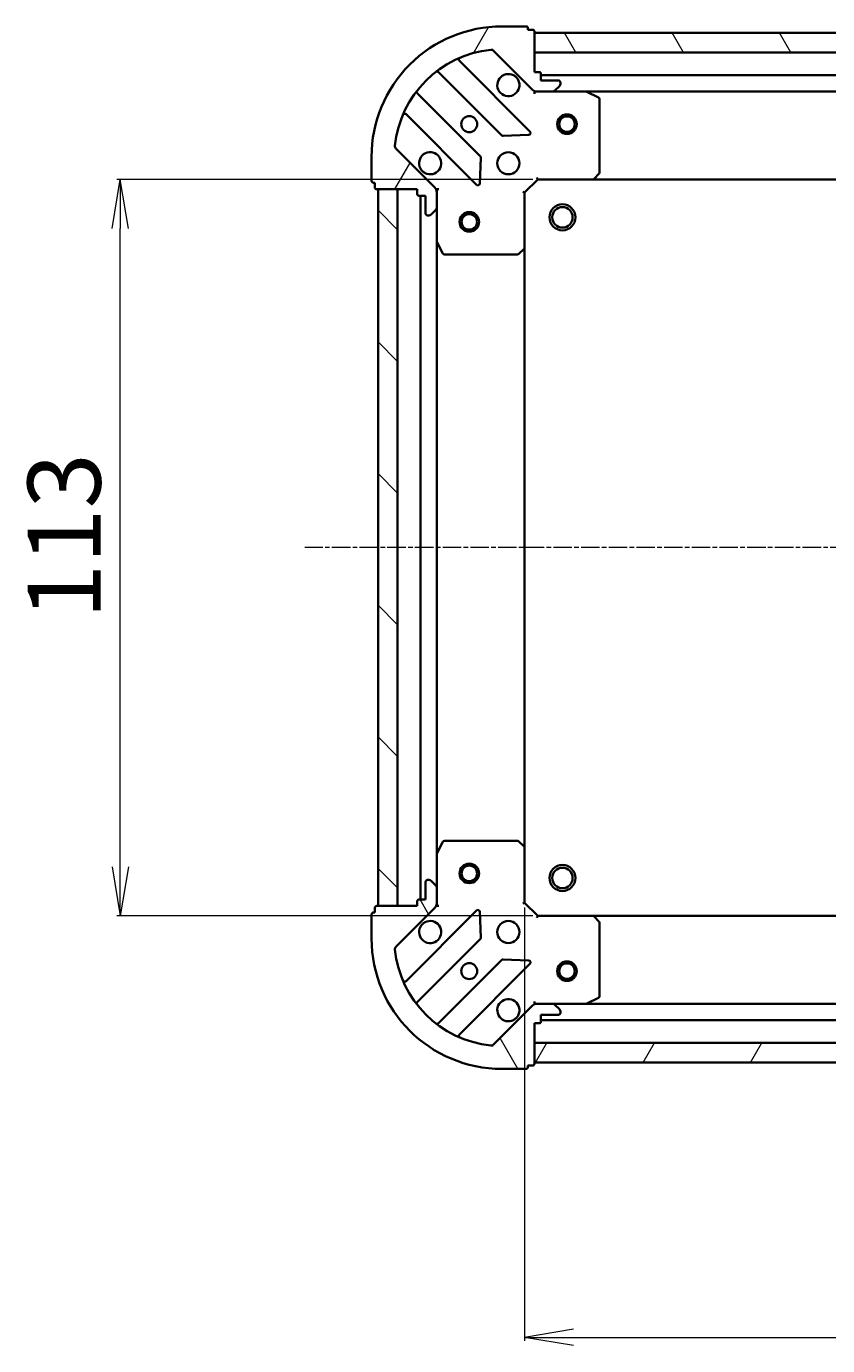
# Model space of a CAD drawing. Units: millimetres. Extents: x 7 to 6313, y 4 to 1268.
# Drawn here: x 1465 to 1588, y 347 to 549 of the extents above; entities that cross this region are included whole.
import ezdxf

# ---------------------------------------------------------------- set-up
doc = ezdxf.new("R2010")
doc.units = ezdxf.units.MM
doc.header["$LTSCALE"] = 0.5
doc.linetypes.add('CHAIN', pattern=[0.35429999999999995, 0.2362, -0.0295, 0.0591, -0.0295])
doc.layers.get('Defpoints').update_dxf_attribs({"lineweight": 25})
for name, color, linetype, lineweight in [('Centerline (ISO)', 131, 'Continuous', 18), ('Dimension (ISO)', 7, 'Continuous', 18), ('Hatch (ISO)', 1, 'Continuous', 18), ('Visible (ISO)', 7, 'Continuous', 35)]:
    doc.layers.add(name, color=color, linetype=linetype, lineweight=lineweight)
doc.styles.add('Note Text (TK)', font='MS PGothic.ttf')
doc.dimstyles.new('Default - Method 1b (TK)', dxfattribs={"dimscale": 0.5, "dimtxt": 2.5, "dimasz": 2.5, "dimexe": 1, "dimexo": 1.499999999999999, "dimgap": 1, "dimtad": 1, "dimdsep": 46, "dimtxsty": 'Note Text (TK)', "dimblk": 'OPEN', "dimcen": 0.09, "dimdle": 5, "dimclrd": 100, "dimclre": 100, "dimclrt": 7, "dimadec": 1, "dimazin": 1, "dimtfac": 1, "dimtmove": 0, "dimatfit": 3, "dimldrblk": 'OPEN', "dimfxl": 1, "dimtolj": 1, "dimlwd": -1, "dimlwe": -1, "dimarcsym": 0})
pattern_1 = [(59.999977780745, (147.5, -26.74999999999807), (-12.37333518622901, 7.143754798369492), [])]
pattern_2 = [(120.00017538262, (147.5, -26.74999999999807), (-12.37331608946366, -7.14378787480561), [])]

# ---------------------------------------------------------------- blocks, each defined once
blk = doc.blocks.new('_Open')
at = {"color": 0, "linetype": 'ByBlock', "lineweight": -2}
for p, q in [((-1, 0.1666666666666666), (0, 0)), ((-1, -0.1666666666666666), (0, 0)), ((0, 0), (-1, 0))]:
    blk.add_line(p, q, dxfattribs=at)
blk = doc.blocks.new('*D41')
at = {"layer": 'Defpoints', "color": 0}
for p in [(1541.541598406865, 414.9693977777126), (1744.541598406866, 414.9693977777112), (1744.541598406866, 348.2446218394596)]:
    blk.add_point(p, dxfattribs=at)
at = {"layer": 'Dimension (ISO)', "color": 100}
for p, q in [((1541.541598406865, 414.2193977777125), (1541.541598406865, 347.7446218394596)), ((1744.541598406866, 414.2193977777112), (1744.541598406866, 347.7446218394596)), ((1549.041598406865, 348.2446218394596), (1737.041598406866, 348.2446218394596))]:
    blk.add_line(p, q, dxfattribs=at)
at = {"layer": 'Dimension (ISO)', "color": 100, "xscale": 7.5, "yscale": 7.5, "zscale": 7.5, "rotation": 180}
blk.add_blockref('_Open', (1541.541598406865, 348.2446218394596), dxfattribs=at)
at = {"layer": 'Dimension (ISO)', "color": 100, "xscale": 7.5, "yscale": 7.5, "zscale": 7.5}
blk.add_blockref('_Open', (1744.541598406866, 348.2446218394596), dxfattribs=at)
at = {"layer": 'Dimension (ISO)', "color": 7, "insert": (1631.645604088683, 356.8471218394596), "char_height": 1.25, "attachment_point": 4, "style": 'Note Text (TK)'}
blk.add_mtext('\\A1;\\fMS PGothic|b0|i0;{\\H11.2050;203}', dxfattribs=at)
blk = doc.blocks.new('*D42')
at = {"layer": 'Defpoints', "color": 0}
for p in [(1479.455191921793, 525.9693977777117), (1543.541598406866, 525.9693977777117), (1543.541598406866, 412.9693977777128)]:
    blk.add_point(p, dxfattribs=at)
at = {"layer": 'Dimension (ISO)', "color": 100}
for p, q in [((1542.791598406866, 525.9693977777117), (1478.955191921793, 525.9693977777117)), ((1479.455191921793, 420.4693977777128), (1479.455191921793, 518.4693977777117)), ((1542.791598406866, 412.9693977777128), (1478.955191921793, 412.9693977777128))]:
    blk.add_line(p, q, dxfattribs=at)
at = {"layer": 'Dimension (ISO)', "color": 100, "xscale": 7.5, "yscale": 7.5, "zscale": 7.5}
for p, rotation in [((1479.455191921793, 525.9693977777117), 90), ((1479.455191921793, 412.9693977777128), 270)]:
    blk.add_blockref('_Open', p, dxfattribs=dict(at, rotation=rotation))
at = {"layer": 'Dimension (ISO)', "color": 7, "insert": (1470.852691921793, 458.5190568686211), "char_height": 1.25, "attachment_point": 4, "rotation": 90, "style": 'Note Text (TK)'}
blk.add_mtext('\\A1;\\fMS PGothic|b0|i0;{\\H11.2050;113}', dxfattribs=at)

msp = doc.modelspace()

# ---------------------------------------------------------------- hatches: boundary and pattern name
at = {"layer": 'Hatch (ISO)'}
h = msp.add_hatch(dxfattribs=at)
h.set_pattern_fill('ANSI31', color=256, scale=114.3, angle=14.99997778074499, style=0)
h.set_pattern_definition(pattern_1)
edge = h.paths.add_edge_path()
edge.add_ellipse((1543.455811969239, 540.4693977777116), major_axis=(0.7071067811865476, -0.7071067811865481), ratio=1, start_angle=270, end_angle=315)
edge.add_line((1543.455811969239, 539.4693977777116), (1545.834491625679, 539.4693977777116))
edge.add_ellipse((1545.834491625679, 539.9693977777116), major_axis=(0.5000000000000006, -1.3e-15), ratio=1, start_angle=270.0000000000002, end_angle=315.0000000000002)
edge.add_line((1546.188045016272, 539.6158443871183), (1546.895151797459, 540.3229511683048))
edge.add_ellipse((1546.541598406865, 540.676504558898), major_axis=(0.3535533905932762, 0.3535533905932744), ratio=1, start_angle=270.0000000000002, end_angle=315.0000000000002)
edge.add_line((1547.041598406865, 540.676504558898), (1547.041598406865, 540.8693977777114))
edge.add_ellipse((1546.741598406866, 540.8693977777115), major_axis=(3e-15, 0.299999999999998), ratio=1, start_angle=269.9999999999989, end_angle=360.0000000000006)
edge.add_line((1546.741598406866, 541.1693977777115), (1544.041598406866, 541.1693977777115))
edge.add_line((1544.041598406866, 541.1693977777115), (1544.041598406866, 542.1693977777115))
edge.add_ellipse((1543.741598406866, 542.1693977777115), major_axis=(3e-15, 0.3000000000000003), ratio=1, start_angle=270.0000000000006, end_angle=360.0000000000006)
edge.add_line((1543.741598406866, 542.4693977777116), (1543.041598406866, 542.4693977777116))
edge.add_line((1543.041598406866, 542.4693977777116), (1543.041598406866, 548.6693977777117))
edge.add_ellipse((1542.741598406865, 548.6693977777115), major_axis=(-1.5e-15, 0.3000000000000013), ratio=1, start_angle=269.9999999999997, end_angle=359.9999999999997)
edge.add_line((1542.741598406865, 548.9693977777116), (1542.041598406865, 548.9693977777116))
edge.add_line((1542.041598406865, 548.9693977777116), (1542.041598406865, 549.1693977777115))
edge.add_ellipse((1541.741598406866, 549.1693977777115), major_axis=(-1.5e-15, 0.3000000000000013), ratio=1, start_angle=269.9999999999997, end_angle=359.9999999999997)
edge.add_line((1541.741598406866, 549.4693977777115), (1538.041598406866, 549.4693977777115))
edge.add_ellipse((1538.041598406866, 529.4693977777115), major_axis=(-20, 3.72e-14), ratio=1, start_angle=269.9999999999999, end_angle=360)
edge.add_line((1518.041598406866, 529.4693977777115), (1518.041598406866, 525.7693977777114))
edge.add_ellipse((1518.341598406866, 525.7693977777116), major_axis=(-8e-16, -0.299999999999998), ratio=1, start_angle=270.0000000000002, end_angle=360.0000000000002)
edge.add_line((1518.341598406866, 525.4693977777115), (1518.541598406866, 525.4693977777115))
edge.add_line((1518.541598406866, 525.4693977777115), (1518.541598406866, 524.7693977777116))
edge.add_ellipse((1518.841598406865, 524.7693977777116), major_axis=(-3e-15, -0.299999999999998), ratio=1, start_angle=270.0000000000006, end_angle=360.0000000000006)
edge.add_line((1518.841598406865, 524.4693977777115), (1525.041598406865, 524.4693977777115))
edge.add_line((1525.041598406865, 524.4693977777115), (1525.041598406865, 523.7693977777114))
edge.add_ellipse((1525.341598406865, 523.7693977777114), major_axis=(-8e-16, -0.299999999999998), ratio=1, start_angle=269.9999999999985, end_angle=360.0000000000002)
edge.add_line((1525.341598406865, 523.4693977777116), (1526.341598406865, 523.4693977777116))
edge.add_line((1526.341598406865, 523.4693977777116), (1526.341598406865, 520.7693977777116))
edge.add_ellipse((1526.641598406865, 520.7693977777116), major_axis=(-3e-15, -0.299999999999998), ratio=1, start_angle=270.0000000000006, end_angle=360.0000000000006)
edge.add_line((1526.641598406865, 520.4693977777115), (1526.834491625679, 520.4693977777115))
edge.add_ellipse((1526.834491625679, 520.9693977777115), major_axis=(0.4999999999999983, -1.3e-15), ratio=1, start_angle=270.0000000000002, end_angle=315.0000000000002)
edge.add_line((1527.188045016272, 520.6158443871183), (1527.895151797459, 521.3229511683049))
edge.add_ellipse((1527.541598406865, 521.6765045588982), major_axis=(0.3535533905932739, 0.3535533905932732), ratio=1, start_angle=269.999999999995, end_angle=314.9999999999991)
edge.add_line((1528.041598406866, 521.6765045588982), (1528.041598406866, 524.0551842153385))
edge.add_ellipse((1527.041598406866, 524.0551842153386), major_axis=(4.7e-15, 0.9999999999999941), ratio=1, start_angle=269.9999999999997, end_angle=315.0000000000002)
edge.add_line((1527.748705188052, 524.762290996525), (1521.770720408689, 530.7402757758882))
edge.add_ellipse((1522.124273799282, 531.0938291664816), major_axis=(-0.3535533905932724, 0.3535533905932718), ratio=1, start_angle=39.172893488879595, end_angle=89.99999999999932, ccw=False)
edge.add_ellipse((1538.041598406866, 529.4693977777115), major_axis=(1.675194869669011, 16.41474100157034), ratio=1, start_angle=11.654213022238423, end_angle=90, ccw=False)
edge.add_ellipse((1536.417167018096, 545.3867223852949), major_axis=(0.4974163939869802, 0.0507634808990587), ratio=1, start_angle=39.1728934888809, end_angle=89.9999999999983, ccw=False)
edge.add_line((1536.770720408689, 545.7402757758882), (1542.748705188052, 539.762290996525))
h = msp.add_hatch(dxfattribs=at)
h.set_pattern_fill('ANSI31', color=256, scale=114.3, angle=75.00017538262, style=0)
h.set_pattern_definition(pattern_2)
h.paths.add_polyline_path([(1543.041598406867, 548.4693977777116), (1543.041598406867, 545.4693977777117), (1743.041598406867, 545.4693977777106), (1743.041598406867, 548.4693977777105)])
h = msp.add_hatch(dxfattribs=at)
h.set_pattern_fill('ANSI31', color=256, scale=114.3, angle=90.00021045915, style=0)
h.set_pattern_definition([(135.0002104591499, (147.5, -26.74999999999807), (-10.10275102652165, -10.10282524574763), [])])
h.paths.add_polyline_path([(1519.041598406865, 414.4693977777113), (1522.041598406865, 414.4693977777113), (1522.041598406866, 524.4693977777112), (1519.041598406865, 524.4693977777112)])
h = msp.add_hatch(dxfattribs=at)
h.set_pattern_fill('ANSI31', color=256, scale=114.3, angle=75.00017538262, style=0)
h.set_pattern_definition(pattern_2)
edge = h.paths.add_edge_path()
edge.add_ellipse((1527.041598406865, 414.8836113400853), major_axis=(0.707106781186548, 0.7071067811865472), ratio=1, start_angle=270, end_angle=315.0000000000001)
edge.add_line((1528.041598406865, 414.8836113400853), (1528.041598406865, 417.2622909965256))
edge.add_ellipse((1527.541598406865, 417.2622909965256), major_axis=(1.5e-15, 0.5000000000000006), ratio=1, start_angle=270.0000000000002, end_angle=315.0000000000002)
edge.add_line((1527.895151797458, 417.6158443871188), (1527.188045016272, 418.3229511683054))
edge.add_ellipse((1526.834491625678, 417.9693977777121), major_axis=(-0.3535533905932742, 0.3535533905932763), ratio=1, start_angle=270.0000000000002, end_angle=315.0000000000002)
edge.add_line((1526.834491625678, 418.4693977777121), (1526.641598406865, 418.4693977777121))
edge.add_ellipse((1526.641598406865, 418.1693977777121), major_axis=(-0.299999999999998, 3.1e-15), ratio=1, start_angle=270.0000000000006, end_angle=360.0000000000023)
edge.add_line((1526.341598406865, 418.1693977777121), (1526.341598406865, 415.4693977777121))
edge.add_line((1526.341598406865, 415.4693977777121), (1525.341598406865, 415.4693977777121))
edge.add_ellipse((1525.341598406865, 415.1693977777122), major_axis=(-0.3000000000000003, 3.1e-15), ratio=1, start_angle=270.0000000000006, end_angle=360.0000000000023)
edge.add_line((1525.041598406865, 415.1693977777122), (1525.041598406865, 414.4693977777122))
edge.add_line((1525.041598406865, 414.4693977777121), (1518.841598406865, 414.4693977777121))
edge.add_ellipse((1518.841598406865, 414.1693977777122), major_axis=(-0.3000000000000013, -1.3e-15), ratio=1, start_angle=269.9999999999964, end_angle=359.999999999998)
edge.add_line((1518.541598406865, 414.1693977777122), (1518.541598406865, 413.4693977777122))
edge.add_line((1518.541598406865, 413.4693977777121), (1518.341598406865, 413.4693977777121))
edge.add_ellipse((1518.341598406865, 413.1693977777122), major_axis=(-0.3000000000000013, -1.3e-15), ratio=1, start_angle=269.9999999999998, end_angle=359.999999999998)
edge.add_line((1518.041598406865, 413.1693977777122), (1518.041598406865, 409.4693977777122))
edge.add_ellipse((1538.041598406865, 409.4693977777121), major_axis=(-4.6e-14, -20), ratio=1, start_angle=270, end_angle=360)
edge.add_line((1538.041598406865, 389.4693977777122), (1541.741598406865, 389.4693977777122))
edge.add_ellipse((1541.741598406865, 389.7693977777121), major_axis=(0.299999999999998, -9e-16), ratio=1, start_angle=269.9999999999968, end_angle=360.0000000000002)
edge.add_line((1542.041598406865, 389.7693977777121), (1542.041598406865, 389.9693977777121))
edge.add_line((1542.041598406865, 389.9693977777122), (1542.741598406865, 389.9693977777122))
edge.add_ellipse((1542.741598406865, 390.2693977777121), major_axis=(0.299999999999998, -3.1e-15), ratio=1, start_angle=270.0000000000006, end_angle=360.0000000000023)
edge.add_line((1543.041598406865, 390.2693977777121), (1543.041598406865, 396.4693977777121))
edge.add_line((1543.041598406865, 396.4693977777122), (1543.741598406865, 396.4693977777122))
edge.add_ellipse((1543.741598406865, 396.7693977777121), major_axis=(0.299999999999998, -9e-16), ratio=1, start_angle=270.0000000000002, end_angle=360.0000000000002)
edge.add_line((1544.041598406865, 396.7693977777121), (1544.041598406865, 397.7693977777121))
edge.add_line((1544.041598406865, 397.7693977777121), (1546.741598406865, 397.7693977777121))
edge.add_ellipse((1546.741598406865, 398.0693977777121), major_axis=(0.299999999999998, -3.1e-15), ratio=1, start_angle=270.0000000000006, end_angle=360.0000000000023)
edge.add_line((1547.041598406865, 398.0693977777121), (1547.041598406865, 398.2622909965256))
edge.add_ellipse((1546.541598406865, 398.2622909965256), major_axis=(1.5e-15, 0.4999999999999983), ratio=1, start_angle=269.9999999999992, end_angle=315.0000000000002)
edge.add_line((1546.895151797458, 398.6158443871189), (1546.188045016272, 399.3229511683054))
edge.add_ellipse((1545.834491625678, 398.9693977777122), major_axis=(-0.3535533905932731, 0.353553390593274), ratio=1, start_angle=269.9999999999943, end_angle=315.0000000000001)
edge.add_line((1545.834491625678, 399.4693977777121), (1543.455811969238, 399.4693977777121))
edge.add_ellipse((1543.455811969238, 398.4693977777122), major_axis=(-0.9999999999999941, 5.2e-15), ratio=1, start_angle=270.0000000000013, end_angle=315.0000000000007)
edge.add_line((1542.748705188051, 399.1765045588987), (1536.770720408688, 393.1985197795354))
edge.add_ellipse((1536.417167018095, 393.5520731701288), major_axis=(-0.353553390593272, -0.3535533905932724), ratio=1, start_angle=39.17289348888062, end_angle=89.9999999999971, ccw=False)
edge.add_ellipse((1538.041598406865, 409.4693977777121), major_axis=(-16.41474100157034, 1.67519486966902), ratio=1, start_angle=11.65421302223848, end_angle=90.00000000000011, ccw=False)
edge.add_ellipse((1522.124273799281, 407.8449663889422), major_axis=(-0.0507634808990585, 0.4974163939869805), ratio=1, start_angle=39.172893488881016, end_angle=90.0000000000012, ccw=False)
edge.add_line((1521.770720408688, 408.1985197795355), (1527.748705188052, 414.1765045588987))
h = msp.add_hatch(dxfattribs=at)
h.set_pattern_fill('ANSI31', color=256, scale=114.3, angle=14.99997778074499, style=0)
h.set_pattern_definition(pattern_1)
h.paths.add_polyline_path([(1743.041598406865, 390.469397777711), (1743.041598406865, 393.4693977777109), (1543.041598406865, 393.4693977777122), (1543.041598406865, 390.4693977777122)])

# ---------------------------------------------------------------- linework, layer by layer
at = {"layer": 'Centerline (ISO)', "linetype": 'CHAIN', "ltscale": 23.99096870422363}
msp.add_line((1778.291598406865, 469.4693977777127), (1507.791598406865, 469.4693977777112), dxfattribs=at)
at = {"layer": 'Visible (ISO)'}
for p, q in [((1541.741598406866, 549.4693977777115), (1538.041598406866, 549.4693977777115)), ((1542.041598406865, 548.9693977777116), (1542.041598406865, 549.1693977777115)), ((1542.741598406866, 548.9693977777116), (1542.041598406865, 548.9693977777116)), ((1543.041598406866, 542.4693977777116), (1543.041598406866, 548.6693977777115)), ((1543.041598406866, 548.4693977777117), (1543.041598406866, 545.4693977777118)), ((1743.041598406868, 548.4693977777105), (1543.041598406866, 548.4693977777117)), ((1536.770720408689, 545.7402757758882), (1542.748705188052, 539.762290996525)), ((1543.041598406866, 545.4693977777118), (1743.041598406868, 545.4693977777106)), ((1542.352421905842, 533.3585742787355), (1531.529081395417, 544.1819147891599)), ((1528.299075518126, 542.4621731981453), (1537.998510609504, 532.7627381067676)), ((1543.741598406866, 542.4693977777116), (1543.041598406866, 542.4693977777116)), ((1544.041598406866, 541.1693977777115), (1544.041598406866, 542.1693977777115)), ((1742.041598406867, 541.9693977777106), (1544.041598406865, 541.9693977777117)), ((1546.741598406866, 541.1693977777115), (1544.041598406866, 541.1693977777115)), ((1547.041598406865, 540.676504558898), (1547.041598406865, 540.8693977777115)), ((1534.74825807781, 529.5124855750734), (1525.048822986432, 539.211920666451)), ((1543.041598406866, 539.4693977777109), (1543.041598406866, 539.559218056587)), ((1543.041598406866, 539.4693977777112), (1543.041598406868, 539.1191320311979)), ((1543.455693123019, 539.4693977777116), (1543.041598406866, 539.4693977777116)), ((1543.455811969239, 539.4693977777116), (1545.834491625679, 539.4693977777116)), ((1550.970778013616, 539.4693977777115), (1545.834491625679, 539.4693977777115)), ((1546.188045016272, 539.6158443871183), (1546.895151797459, 540.3229511683048)), ((1550.970778013615, 539.4693977777116), (1735.112418800116, 539.4693977777105)), ((1552.875762485516, 538.5523157383865), (1551.104942092266, 539.4377259350115)), ((1553.041598406865, 527.0876158540902), (1553.041598406866, 538.2839875810865)), ((1523.329081395417, 535.98191478916), (1534.152421905842, 525.1585742787356)), ((1538.223728460069, 532.6751556746491), (1542.153375687695, 532.8467277779051)), ((1527.748705188052, 524.762290996525), (1521.770720408689, 530.7402757758882)), ((1518.041598406866, 529.4693977777115), (1518.041598406866, 525.7693977777116)), ((1534.664268406672, 525.3576204968819), (1534.835840509928, 529.287267724508)), ((1552.197553990599, 526.0647413829993), (1552.960951455861, 526.8829594593781)), ((1518.341598406865, 525.4693977777115), (1518.541598406866, 525.4693977777115)), ((1518.541598406866, 525.4693977777115), (1518.541598406866, 524.7693977777116)), ((1518.841598406865, 524.4693977777115), (1525.041598406865, 524.4693977777115)), ((1522.041598406865, 524.4693977777116), (1519.041598406865, 524.4693977777116)), ((1519.041598406865, 524.4693977777116), (1519.041598406865, 414.469397777711)), ((1522.041598406865, 414.469397777711), (1522.041598406865, 524.4693977777116)), ((1525.041598406865, 524.4693977777115), (1525.041598406865, 523.7693977777114)), ((1527.95177812799, 524.4693977777115), (1528.041598406866, 524.4693977777115)), ((1528.391864153379, 524.4693977777091), (1528.041598406866, 524.4693977777115)), ((1528.041598406866, 524.4693977777115), (1528.041598406866, 524.0553030615578)), ((1541.541598406866, 523.9693977777115), (1543.541598406865, 525.9693977777114)), ((1543.417334338154, 526.2693977777114), (1543.541598406865, 525.9693977777116)), ((1543.541598406865, 525.9693977777114), (1551.978200941604, 525.9693977777114)), ((1551.978200941603, 525.9693977777114), (1734.104995872128, 525.9693977777105)), ((1525.341598406865, 523.4693977777116), (1526.341598406865, 523.4693977777116)), ((1525.541598406866, 523.469397777712), (1525.541598406865, 415.4693977777118)), ((1526.341598406865, 523.4693977777116), (1526.341598406865, 520.7693977777116)), ((1528.041598406866, 521.6765045588982), (1528.041598406866, 524.0551842153385)), ((1541.541598406866, 523.9693977777115), (1541.241598406865, 524.0936618464234)), ((1541.541598406866, 515.532795242973), (1541.541598406866, 523.9693977777115)), ((1526.641598406865, 520.4693977777115), (1526.834491625679, 520.4693977777115)), ((1527.188045016272, 520.6158443871183), (1527.895151797459, 521.3229511683049)), ((1528.041598406866, 521.676504558898), (1528.041598406866, 516.5402181709615)), ((1528.041598406865, 422.3985773844622), (1528.041598406865, 516.5402181709618)), ((1528.073270249566, 516.4060540923115), (1528.95868044619, 514.6352336990616)), ((1529.227008603491, 514.4693977777116), (1540.423380330487, 514.4693977777116)), ((1540.628036725199, 514.5500447287166), (1541.446254801578, 515.313442193978)), ((1541.541598406865, 423.4060003124506), (1541.541598406865, 515.5327952429733)), ((1528.95868044619, 424.3035618563625), (1528.073270249565, 422.5327414631126)), ((1540.423380330486, 424.4693977777126), (1529.22700860349, 424.4693977777126)), ((1541.446254801577, 423.6253533614459), (1540.628036725198, 424.3887508267075)), ((1541.541598406865, 414.9693977777126), (1541.541598406865, 423.406000312451)), ((1528.041598406865, 422.3985773844626), (1528.041598406865, 417.262290996526)), ((1526.341598406865, 418.1693977777122), (1526.341598406865, 415.4693977777122)), ((1526.834491625678, 418.4693977777122), (1526.641598406865, 418.4693977777122)), ((1527.895151797458, 417.6158443871189), (1527.188045016272, 418.3229511683054)), ((1528.041598406865, 414.8836113400853), (1528.041598406865, 417.2622909965257)), ((1525.041598406865, 415.1693977777122), (1525.041598406865, 414.4693977777122)), ((1526.341598406865, 415.4693977777122), (1525.341598406865, 415.4693977777122)), ((1518.041598406865, 413.1693977777122), (1518.041598406865, 409.4693977777122)), ((1518.541598406865, 413.4693977777122), (1518.341598406865, 413.4693977777122)), ((1518.541598406865, 414.1693977777122), (1518.541598406865, 413.4693977777122)), ((1525.041598406865, 414.4693977777122), (1518.841598406865, 414.4693977777122)), ((1519.041598406865, 414.469397777711), (1522.041598406865, 414.469397777711)), ((1521.770720408688, 408.1985197795355), (1527.748705188052, 414.1765045588988)), ((1534.152421905841, 413.7802212766884), (1523.329081395417, 402.9568807662642)), ((1528.041598406865, 414.4693977777126), (1527.951778127989, 414.4693977777126)), ((1528.041598406865, 414.8834924938661), (1528.041598406865, 414.4693977777126)), ((1528.041598406865, 414.4693977777126), (1528.391864153378, 414.469397777715)), ((1534.835840509927, 409.6515278309161), (1534.664268406671, 413.5811750585422)), ((1541.241598406865, 414.8451337090006), (1541.541598406865, 414.9693977777126)), ((1543.541598406865, 412.9693977777125), (1541.541598406865, 414.9693977777126)), ((1543.541598406865, 412.9693977777125), (1543.417334338153, 412.6693977777125)), ((1551.978200941603, 412.9693977777125), (1543.541598406865, 412.9693977777125)), ((1734.104995872127, 412.9693977777113), (1551.978200941603, 412.9693977777121)), ((1552.96095145586, 412.0558360960458), (1552.197553990598, 412.8740541724248)), ((1553.041598406865, 400.6548079743375), (1553.041598406865, 411.8511797013336)), ((1525.048822986431, 399.7268748889732), (1534.748258077809, 409.4263099803505)), ((1537.998510609503, 406.1760574486563), (1528.299075518125, 396.4766223572789)), ((1531.529081395416, 394.7568807662642), (1542.352421905841, 405.5802212766884)), ((1542.153375687694, 406.092067777519), (1538.223728460068, 406.263639880775)), ((1542.748705188051, 399.1765045588987), (1536.770720408688, 393.1985197795355)), ((1543.041598406867, 399.819663524226), (1543.041598406865, 399.4693977777129)), ((1543.041598406865, 399.379577498837), (1543.041598406865, 399.4693977777131)), ((1543.041598406865, 399.4693977777125), (1543.455693123019, 399.4693977777125)), ((1545.834491625678, 399.4693977777121), (1543.455811969238, 399.4693977777121)), ((1545.834491625678, 399.4693977777125), (1550.970778013615, 399.4693977777125)), ((1546.895151797458, 398.6158443871189), (1546.188045016272, 399.3229511683054)), ((1735.112418800115, 399.4693977777113), (1550.970778013615, 399.4693977777122)), ((1551.104942092265, 399.5010696204125), (1552.875762485515, 400.3864798170374)), ((1544.041598406865, 396.7693977777122), (1544.041598406865, 397.7693977777122)), ((1544.041598406865, 397.7693977777122), (1546.741598406865, 397.7693977777122)), ((1544.041598406865, 396.9693977777122), (1742.041598406865, 396.9693977777112)), ((1547.041598406865, 398.0693977777121), (1547.041598406865, 398.2622909965256)), ((1543.041598406865, 390.2693977777121), (1543.041598406865, 396.4693977777122)), ((1543.041598406865, 396.4693977777122), (1543.741598406865, 396.4693977777122)), ((1743.041598406865, 393.4693977777109), (1543.041598406865, 393.4693977777121)), ((1543.041598406865, 393.4693977777121), (1543.041598406865, 390.4693977777121)), ((1538.041598406865, 389.4693977777122), (1541.741598406865, 389.4693977777122)), ((1542.041598406865, 389.7693977777121), (1542.041598406865, 389.9693977777122)), ((1542.041598406865, 389.9693977777122), (1542.741598406865, 389.9693977777122)), ((1543.041598406865, 390.4693977777121), (1743.041598406865, 390.469397777711))]:
    msp.add_line(p, q, dxfattribs=at)
for centre, radius in [((1533.041598406866, 534.4693977777116), 1.229500000000003), ((1548.041598406866, 534.4693977777116), 1.500000000000015), ((1548.041598406866, 534.4693977777116), 1.193275000000012), ((1539.041598406866, 528.4693977777115), 1.700000000000005), ((1533.041598406865, 519.4693977777113), 1.50000000000001), ((1533.041598406865, 519.4693977777113), 1.193275000000008), ((1547.341598406865, 520.1693977777115), 1.999999999999663), ((1547.341598406865, 520.1693977777115), 1.570584999999737), ((1533.041598406865, 419.4693977777114), 1.50000000000001), ((1533.041598406865, 419.4693977777114), 1.193275000000008), ((1547.341598406865, 418.7693977777115), 1.99999999999967), ((1547.341598406865, 418.7693977777115), 1.570584999999742), ((1539.041598406865, 410.4693977777126), 1.700000000000001), ((1533.041598406865, 404.4693977777125), 1.2295), ((1548.041598406865, 404.4693977777122), 1.500000000000007), ((1548.041598406865, 404.4693977777122), 1.193275000000006)]:
    msp.add_circle(centre, radius, dxfattribs=at)
for centre, radius, start, end in [((1538.041598406866, 529.4693977777115), 20.00000000000006, 89.99999999999837, 180), ((1541.741598406866, 549.1693977777115), 0.3000000000000008, 0, 90), ((1542.741598406866, 548.6693977777115), 0.3000000000000008, 0, 90), ((1538.041598406866, 529.4693977777115), 16.50000000000004, 95.82710651111815, 174.172893488881), ((1536.417167018096, 545.3867223852949), 0.5000000000000016, 44.99999999999316, 95.8271065111116), ((1531.741213429773, 544.3940468235159), 0.3000000000000015, 112.8868583964952, 224.9999999999885), ((1528.08694348377, 542.2500411637892), 0.300000000000003, 44.99999999998855, 127.9144996875452), ((1539.041598406866, 540.4693977777116), 1.700000000000006, 62.49982881929581, 27.50017118070255), ((1543.741598406866, 542.1693977777115), 0.3000000000000008, 0, 90), ((1546.741598406866, 540.8693977777115), 0.3000000000000008, 0, 90), ((1546.541598406866, 540.676504558898), 0.5000000000000016, 315.0000000000125, 0), ((1525.260955020788, 539.4240527008069), 0.2999999999999991, 142.0855003124453, 225.000000000011), ((1543.455811969239, 540.4693977777116), 1.000000000000003, 224.9999999999996, 270), ((1545.834491625679, 539.9693977777116), 0.5000000000000016, 270, 315.0000000000068), ((1550.970778013616, 539.1693977777115), 0.3000000000000007, 63.43494882292915, 90), ((1552.741598406866, 538.2839875810865), 0.3000000000000013, 0, 63.43494882292915), ((1523.116949361061, 535.7697827548039), 0.3000000000000017, 44.99999999997878, 157.1131416034969), ((1538.21064264386, 532.9748701411236), 0.3000000000000009, 224.9999999999885, 272.4999999999806), ((1542.140289871485, 533.1464422443795), 0.299999999999999, 272.5000000000116, 45.00000000001101), ((1522.124273799282, 531.0938291664816), 0.5000000000000016, 174.1728934888703, 224.9999999999931), ((1527.041598406866, 528.4693977777116), 1.700000000000006, 242.4998288192958, 207.5001711807042), ((1534.536126043454, 529.3003535407175), 0.3000000000000023, 357.5000000000035, 44.99999999999964), ((1552.741598406866, 527.0876158540902), 0.3000000000000011, 316.9851427948096, 0), ((1518.341598406865, 525.7693977777116), 0.3000000000000009, 180, 270), ((1518.841598406865, 524.7693977777116), 0.3000000000000008, 180, 270), ((1527.041598406866, 524.0551842153385), 1.000000000000002, 0, 44.99999999999964), ((1534.364553940197, 525.3707063130915), 0.3000000000000008, 224.9999999999885, 357.4999999999868), ((1551.978200941604, 526.2693977777114), 0.3000000000000012, 270, 316.9851427948096), ((1525.341598406865, 523.7693977777114), 0.3000000000000008, 180, 270), ((1526.641598406865, 520.7693977777116), 0.3000000000000008, 180, 270), ((1526.834491625679, 520.9693977777115), 0.5000000000000016, 270, 315.0000000000068), ((1527.541598406865, 521.6765045588982), 0.5000000000000016, 315.0000000000125, 0), ((1528.341598406865, 516.5402181709615), 0.3000000000000013, 180, 206.5650511770776), ((1529.227008603491, 514.7693977777114), 0.3000000000000013, 206.5650511770776, 270), ((1540.423380330487, 514.7693977777114), 0.3000000000000036, 270, 313.0148572051898), ((1541.241598406865, 515.532795242973), 0.3000000000000011, 313.0148572051898, 0), ((1529.22700860349, 424.1693977777125), 0.3000000000000007, 90, 153.4349488229221), ((1540.423380330486, 424.1693977777125), 0.3000000000000006, 46.98514279481019, 90), ((1541.241598406865, 423.406000312451), 0.3000000000000005, 0, 46.98514279481019), ((1528.341598406865, 422.3985773844626), 0.3000000000000007, 153.4349488229221, 180), ((1526.641598406865, 418.1693977777121), 0.3000000000000003, 90, 180), ((1526.834491625678, 417.9693977777122), 0.5000000000000006, 44.99999999999316, 90), ((1527.541598406865, 417.2622909965257), 0.5000000000000006, 0, 44.99999999999316), ((1525.341598406865, 415.1693977777122), 0.3000000000000003, 90, 180), ((1518.341598406865, 413.1693977777122), 0.3000000000000003, 90, 180), ((1518.841598406865, 414.1693977777122), 0.3000000000000002, 90, 180), ((1527.041598406865, 414.8836113400853), 1.000000000000001, 315.0000000000003, 0), ((1534.364553940197, 413.5680892423325), 0.2999999999999984, 2.499999999996533, 135.0000000000004), ((1527.041598406865, 410.4693977777126), 1.700000000000002, 152.4998288193002, 117.5001711807042), ((1551.978200941603, 412.6693977777125), 0.3000000000000006, 43.01485720519036, 90), ((1552.741598406865, 411.8511797013336), 0.3000000000000029, 0, 43.01485720519036), ((1538.041598406865, 409.4693977777121), 20.00000000000002, 180, 270), ((1534.536126043453, 409.6384420147066), 0.3000000000000003, 315.0000000000212, 2.500000000013208), ((1522.124273799281, 407.8449663889422), 0.5000000000000006, 134.9999999999935, 185.8271065111205), ((1538.041598406865, 409.4693977777121), 16.50000000000002, 185.8271065111189, 264.1728934888802), ((1538.210642643859, 405.9639254143004), 0.3000000000000017, 87.4999999999884, 134.9999999999889), ((1542.140289871485, 405.7923533110444), 0.3000000000000003, 315.0000000000212, 87.50000000001938), ((1523.11694936106, 403.1690128006202), 0.3000000000000007, 202.8868583965286, 314.999999999989), ((1525.260955020787, 399.5147428546171), 0.3000000000000024, 135.0000000000212, 217.9144996875546), ((1539.041598406865, 398.4693977777126), 1.700000000000001, 332.4998288193002, 297.5001711807042), ((1543.455811969238, 398.4693977777122), 1, 90, 135.0000000000004), ((1545.834491625678, 398.9693977777122), 0.5000000000000007, 44.99999999999316, 90), ((1550.970778013615, 399.7693977777125), 0.3000000000000007, 270, 296.5650511770708), ((1552.741598406865, 400.6548079743375), 0.3000000000000007, 296.5650511770708, 0), ((1546.741598406865, 398.0693977777121), 0.3000000000000003, 270, 0), ((1546.541598406865, 398.2622909965256), 0.5000000000000006, 0, 44.99999999999316), ((1528.086943483769, 396.6887543916349), 0.2999999999999987, 232.0855003124445, 314.999999999989), ((1543.741598406865, 396.7693977777122), 0.3000000000000003, 270, 0), ((1531.741213429772, 394.5447487319082), 0.3000000000000012, 135.0000000000114, 247.1131416035048), ((1536.417167018095, 393.5520731701288), 0.5000000000000007, 264.1728934888884, 315.0000000000125), ((1541.741598406865, 389.7693977777121), 0.3000000000000003, 270, 0), ((1542.741598406865, 390.2693977777121), 0.3000000000000003, 270, 0)]:
    msp.add_arc(centre, radius, start, end, dxfattribs=at)
for points, knots in [([(1539.82657555452, 541.977313848871), (1539.981320275366, 541.8967582583389), (1540.124833899367, 541.790325341245), (1540.362525970399, 541.5526332702123), (1540.468958887493, 541.4091196462124), (1540.549514478025, 541.2543749253655)], [0.2789125936271497, 0.2789125936271497, 0.2789125936271497, 0.2789125936271497, 0.3293346962055642, 0.3293346962055642, 0.379756798783979, 0.379756798783979, 0.379756798783979, 0.379756798783979]), ([(1526.256621259212, 526.961481706552), (1526.101876538364, 527.0420372970842), (1525.958362914365, 527.1484702141781), (1525.720670843332, 527.3861622852107), (1525.614237926238, 527.5296759092106), (1525.533682335706, 527.6844206300576)], [0.2789125936271506, 0.2789125936271506, 0.2789125936271506, 0.2789125936271506, 0.3293346962055631, 0.3293346962055631, 0.3797567987839759, 0.3797567987839759, 0.3797567987839759, 0.3797567987839759]), ([(1525.533682335705, 411.2543749253664), (1525.614237926237, 411.4091196462135), (1525.720670843331, 411.5526332702134), (1525.958362914364, 411.790325341246), (1526.101876538364, 411.8967582583399), (1526.256621259211, 411.977313848872)], [0.2789125936271497, 0.2789125936271497, 0.2789125936271497, 0.2789125936271497, 0.3293346962055642, 0.3293346962055642, 0.379756798783979, 0.379756798783979, 0.379756798783979, 0.379756798783979]), ([(1540.549514478024, 397.6844206300585), (1540.468958887492, 397.5296759092115), (1540.362525970398, 397.3861622852117), (1540.124833899366, 397.1484702141791), (1539.981320275366, 397.0420372970851), (1539.826575554519, 396.9614817065531)], [0.2789125936271506, 0.2789125936271506, 0.2789125936271506, 0.2789125936271506, 0.3293346962055631, 0.3293346962055631, 0.3797567987839759, 0.3797567987839759, 0.3797567987839759, 0.3797567987839759])]:
    msp.add_open_spline(points, degree=3, knots=knots, dxfattribs=at)

# ---------------------------------------------------------------- dimensions: what is measured, and where the dimension line sits
at = {"layer": 'Dimension (ISO)', "color": 100}
for base, p1, p2, angle, picture, middle in [((1479.455191921793, 525.9693977777117), (1543.541598406865, 412.9693977777125), (1543.541598406865, 525.9693977777114), 90, '*D42', (1479.455191921793, 469.469397777712)), ((1744.541598406866, 348.2446218394596), (1541.541598406865, 414.9693977777126), (1744.541598406866, 414.9693977777112), 180, '*D41', (1643.041598406865, 348.2446218394596))]:
    dim = msp.add_linear_dim(base=base, p1=p1, p2=p2, angle=angle, text='\\fMS PGothic|b0|i0;{\\H11.2050;<>}', dimstyle='Default - Method 1b (TK)', override={"dimasz": 15, "dimgap": 6, "dimdec": 0, "dimtol": 0, "dimlim": 0, "dimtp": 0, "dimtm": 0, "dimtdec": 0, "dimtofl": 0, "dimatfit": 1}, dxfattribs=at)
    dim.commit()
    dim.dimension.update_dxf_attribs({"geometry": picture, "text_midpoint": middle, "dimtype": 160})

doc.saveas('drawing.dxf')
